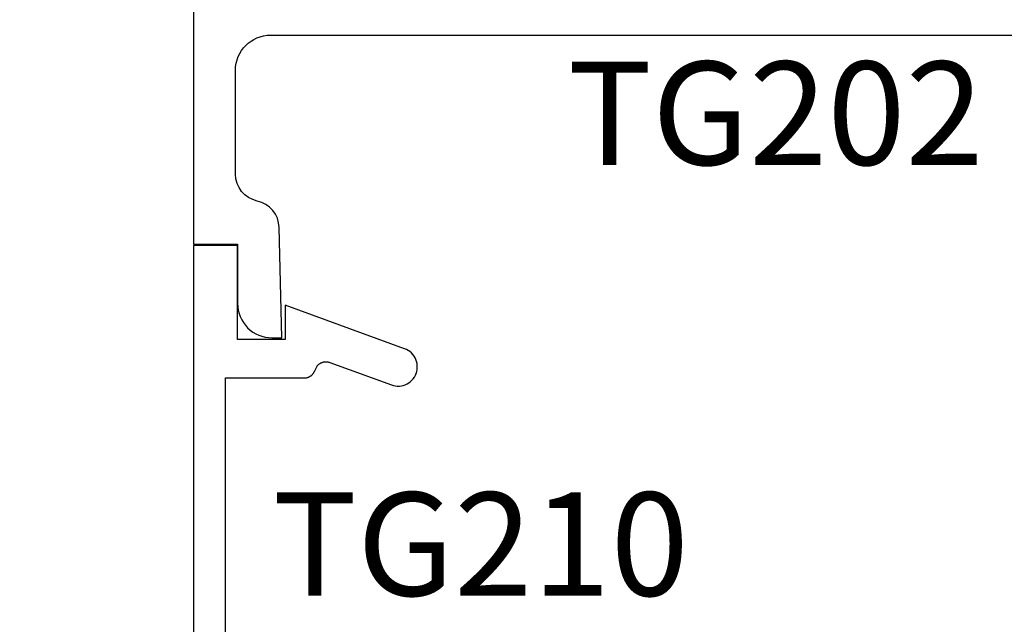
# Model space of a CAD drawing. Units: inches. Extents: x -40 to 68, y 506 to 550.
# Drawn here: x 37 to 39, y 533 to 535 of the extents above; entities that cross this region are included whole.
import ezdxf

# ---------------------------------------------------------------- set-up
doc = ezdxf.new("R2010")
doc.units = ezdxf.units.IN
doc.header["$LTSCALE"] = 0.5
doc.header["$MEASUREMENT"] = 0
doc.layers.add('Arcadia-Profile', color=6, linetype='Continuous')
doc.layers.add('Arcadia-Text', color=3, linetype='Continuous')
doc.styles.get("Standard").update_dxf_attribs({"font": 'ARIALN.TTF'})
doc.dimstyles.new('Arcadia-2', dxfattribs={"dimscale": 2, "dimtxt": 0.0938, "dimasz": 0.0938, "dimexe": 0.0546, "dimexo": 0.0469, "dimgap": 0.0469, "dimtad": 0, "dimtih": 1, "dimdec": 4, "dimzin": 3, "dimdsep": 46, "dimlunit": 4, "dimtxsty": 'Standard', "dimblk": 'ARCHTICK', "dimcen": 0.0469, "dimdle": 0.0546, "dimclrd": 256, "dimclre": 256, "dimclrt": 256, "dimadec": 0, "dimazin": 0, "dimtfac": 0.75, "dimtdec": 4, "dimtix": 1, "dimtmove": 2, "dimatfit": 3, "dimfxl": 1, "dimtolj": 1, "dimtzin": 3, "dimlwd": -3, "dimlwe": -3, "dimarcsym": 0})

# ---------------------------------------------------------------- blocks, each defined once
blk = doc.blocks.new('_ArchTick')
at = {"color": 0, "linetype": 'ByBlock', "lineweight": -3, "const_width": 0.15}
blk.add_lwpolyline([(-0.5, -0.5), (0.5, 0.5)], dxfattribs=at)
blk = doc.blocks.new('*D35')
at = {"lineweight": -3}
for p, q in [((36.58671473245088, 534.737408302191), (36.58671473245088, 532.6367591548516)), ((37.37841149392557, 534.6282083021911), (36.47751473245087, 534.6282083021911)), ((36.58671473245088, 530.0190583021912), (36.58671473245088, 532.1197074495309)), ((37.37841149392557, 530.1282583021912), (36.47751473245087, 530.1282583021912))]:
    blk.add_line(p, q, dxfattribs=at)
at = {"layer": 'Defpoints', "color": 0, "lineweight": -3}
for p in [(37.47221149392557, 534.6282083021911), (36.58671473245088, 530.1282583021912), (37.47221149392557, 530.1282583021912)]:
    blk.add_point(p, dxfattribs=at)
at = {"lineweight": -3, "xscale": 0.1876, "yscale": 0.1876, "zscale": 0.1876}
for p, rotation in [((36.58671473245088, 534.6282083021911), 90), ((36.58671473245088, 530.1282583021912), 270)]:
    blk.add_blockref('_ArchTick', p, dxfattribs=dict(at, rotation=rotation))
at = {"lineweight": -3, "insert": (36.58671473245102, 532.378233302191), "char_height": 0.1876, "attachment_point": 5}
blk.add_mtext('\\A1;4{\\H0.75x;\\S1/2;}"', dxfattribs=at)

msp = doc.modelspace()

# ---------------------------------------------------------------- linework, layer by layer
at = {"layer": 'Arcadia-Profile'}
msp.add_lwpolyline([(37.47221149392556, 534.628208302191), (37.47221149392556, 534.1732083021908), (37.55221149392549, 534.1732083021908), (37.55221149392549, 534.0652083021909, 0.4142135623731034), (37.6142114939255, 534.003208302191), (37.63221149392553, 534.003208302191), (37.62750032686552, 534.2034329022428, 0.3477822665072595), (37.58786282793858, 534.2511740865518, -0.3543884768346124), (37.54821149392558, 534.3000914159176), (37.54821149392558, 534.4882083021909, -0.4142135623730868), (37.61221149392554, 534.5522083021909), (39.33221149392557, 534.552208302191, -0.4142135623731117)], format="xyb", dxfattribs=at)
msp.add_lwpolyline([(37.53021149392555, 533.3867297021908), (37.53021149392555, 533.9303247021908), (37.67321149392555, 533.9303247021908), (37.67402599392557, 533.9303417021908), (37.67483909392556, 533.930390702191), (37.67564949392556, 533.9304737021909), (37.67645589392555, 533.930589702191), (37.67725689392558, 533.9307377021908), (37.67805109392555, 533.930918702191), (37.67883739392556, 533.931131702191), (37.67961429392557, 533.9313767021908), (37.68038069392555, 533.9316537021909), (37.68113509392555, 533.9319607021908), (37.68187639392556, 533.9322987021908), (37.68260329392556, 533.9326667021908), (37.68331459392556, 533.9330637021909), (37.68400919392556, 533.9334887021907), (37.68468589392558, 533.933942702191), (37.68534359392555, 533.9344237021909), (37.68598109392556, 533.9349307021909), (37.68659749392555, 533.9354627021909), (37.68719159392555, 533.936020702191), (37.68776259392556, 533.936601702191), (37.68830949392555, 533.9372057021908), (37.68883129392555, 533.9378307021909), (37.68932719392555, 533.9384767021909), (37.68979639392558, 533.9391427021909), (37.69023809392556, 533.9398277021908), (37.69065149392555, 533.9405297021909), (37.69103609392556, 533.9412477021909), (37.69139109392558, 533.941980702191), (37.69171589392556, 533.942727702191), (37.69201009392555, 533.9434877021909), (37.69626329392554, 533.9514727021909), (37.69678469392557, 533.9521567021908), (37.69733489392556, 533.9528177021909), (37.69791309392554, 533.9534537021909), (37.69851809392554, 533.9540657021907), (37.69914879392556, 533.954649702191), (37.69980399392557, 533.9552067021909), (37.70048259392556, 533.9557347021909), (37.70118329392557, 533.9562337021908), (37.70190479392557, 533.9567017021908), (37.70264569392555, 533.957138702191), (37.70340469392556, 533.957542702191), (37.70418039392556, 533.9579137021909), (37.70497129392555, 533.9582517021909), (37.70577599392556, 533.958554702191), (37.70659299392554, 533.9588237021908), (37.70742079392557, 533.9590567021908), (37.70825779392556, 533.959253702191), (37.70910259392554, 533.9594147021909), (37.70995349392555, 533.9595397021908), (37.71080889392556, 533.9596277021909), (37.71166739392555, 533.9596787021909), (37.71252719392555, 533.9596927021908), (37.71338689392556, 533.9596697021909), (37.71424479392556, 533.9596097021908), (37.71509929392556, 533.9595137021909), (37.71594889392555, 533.9593807021909), (37.71679199392554, 533.959210702191), (37.71762699392557, 533.959004702191), (37.71845239392556, 533.9587637021909), (37.71926669392556, 533.958486702191), (37.83119649392558, 533.9176127021909), (37.83470059392556, 533.9165327021909), (37.83829829392556, 533.9158257021909), (37.84195029392555, 533.9154997021909), (37.84561629392556, 533.9155567021909), (37.84925629392555, 533.9159967021909), (37.85283029392557, 533.916815702191), (37.85629909392554, 533.9180037021908), (37.85962459392556, 533.9195477021909), (37.86277029392556, 533.921430702191), (37.86570169392556, 533.923633702191), (37.86838669392557, 533.926130702191), (37.87079579392554, 533.9288947021907), (37.87290259392558, 533.931894702191), (37.87468389392555, 533.9350997021909), (37.87612019392554, 533.9384737021909), (37.87719579392555, 533.9419787021909), (37.87789889392556, 533.9455767021909), (37.87822169392555, 533.9492297021909), (37.87816069392557, 533.9528957021907), (37.87771659392556, 533.9565347021909), (37.87689419392555, 533.960107702191), (37.87570259392555, 533.963575702191), (37.87415479392556, 533.966899702191), (37.87226789392554, 533.9700427021909), (37.87006249392556, 533.9729717021908), (37.86756279392557, 533.9756547021909), (37.86479619392554, 533.9780607021908), (37.86179309392554, 533.9801637021909), (37.85858649392555, 533.9819417021909), (37.85521149392554, 533.9833747021908), (37.63821149392555, 534.0623747021909), (37.63821149392555, 534.0003247021909), (37.55221149392554, 534.0003247021909), (37.55221149392554, 534.1703247021909), (37.47221149392556, 534.1703247021909), (37.47221149392556, 533.2677597021909)], dxfattribs=at)

# ---------------------------------------------------------------- texts
at = {"layer": 'Arcadia-Text', "lineweight": -3}
for s, p in [('TG202', (38.15071268682414, 534.316721714092)), ('TG210', (37.6155440646157, 533.5351893984223))]:
    msp.add_text(s, height=0.1875, dxfattribs=at).set_placement(p)

# ---------------------------------------------------------------- dimensions: what is measured, and where the dimension line sits
at = {"lineweight": -3}
dim = msp.add_linear_dim(base=(36.58671473245088, 530.1282583021912), p1=(37.47221149392556, 534.628208302191), p2=(37.47221149392556, 530.1282583021909), angle=90, dimstyle='Arcadia-2', dxfattribs=at)
dim.commit()
dim.dimension.update_dxf_attribs({"geometry": '*D35', "text_midpoint": (36.58671473245102, 532.378233302191)})

doc.saveas('drawing.dxf')
